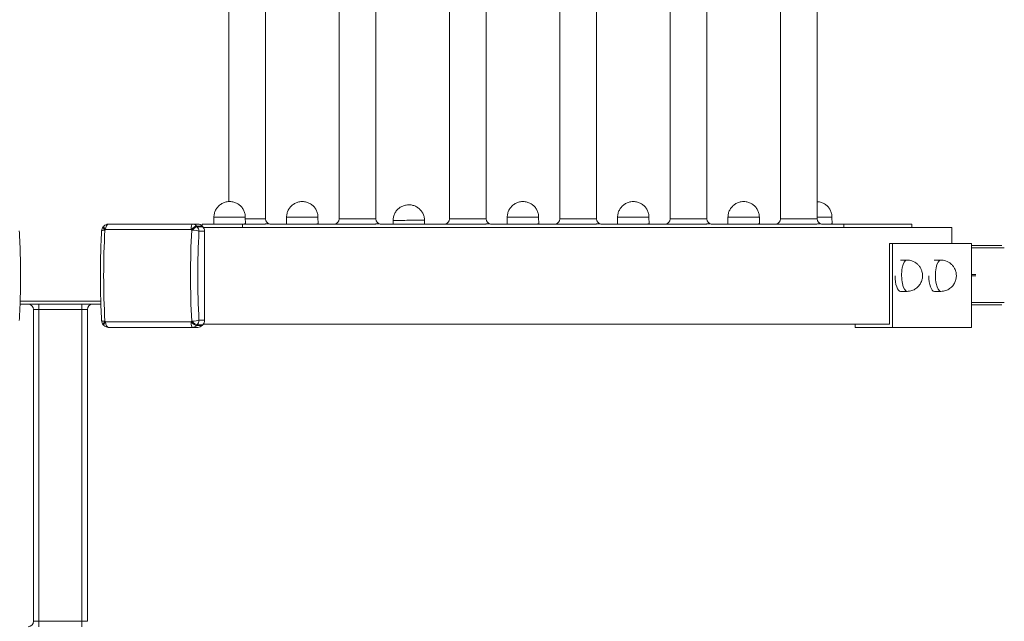
# Model space of a CAD drawing. Units: millimetres. Extents: x -1001 to 6349, y -1160 to 5790.
# Drawn here: x 1727 to 2642, y 3008 to 3568 of the extents above; entities that cross this region are included whole.
import ezdxf

# ---------------------------------------------------------------- set-up
doc = ezdxf.new("R2010")
doc.units = ezdxf.units.MM
doc.header["$MEASUREMENT"] = 0

msp = doc.modelspace()

# ---------------------------------------------------------------- linework, layer by layer
at = {"lineweight": 0}
for p, q in [((1955.05, 4026.46), (1955.05, 3382.46)), ((2023.65, 4026.46), (2023.65, 3382.46)), ((2057.65, 4026.46), (2057.65, 3382.46)), ((2126.26, 4026.46), (2126.26, 3382.46)), ((2160.26, 4026.46), (2160.26, 3382.46)), ((2228.86, 4026.46), (2228.86, 3382.46)), ((2262.86, 4026.46), (2262.86, 3382.46)), ((2331.47, 4026.46), (2331.47, 3382.46)), ((2365.47, 4026.46), (2365.47, 3382.46)), ((2434.08, 4026.46), (2434.08, 3382.46)), ((2468.08, 4026.46), (2468.08, 3382.46)), ((1921.05, 4010.47), (1921.05, 3398.44)), ((1907.18, 3383.95), (1907.18, 3377.46)), ((1936.35, 3384.12), (1936.42, 3377.62)), ((1936.37, 3382.46), (1954.02, 3382.46)), ((1954.02, 3382.46), (1955.05, 3382.46)), ((1974.73, 3383.95), (1974.73, 3377.46)), ((2003.89, 3384.12), (2003.97, 3377.62)), ((2023.65, 3382.46), (2056.63, 3382.46)), ((2056.63, 3382.46), (2057.65, 3382.46)), ((2073.79, 3380.95), (2073.79, 3377.46)), ((2102.95, 3381.12), (2102.99, 3377.46)), ((2126.26, 3382.46), (2159.23, 3382.46)), ((2159.23, 3382.46), (2160.26, 3382.46)), ((2179.94, 3383.95), (2179.94, 3377.46)), ((2209.11, 3384.12), (2209.18, 3377.62)), ((2228.86, 3382.46), (2261.84, 3382.46)), ((2261.84, 3382.46), (2262.86, 3382.46)), ((2282.55, 3383.95), (2282.55, 3377.46)), ((2311.71, 3384.12), (2311.79, 3377.62)), ((2331.47, 3382.46), (2364.44, 3382.46)), ((2364.44, 3382.46), (2365.47, 3382.46)), ((2385.15, 3383.95), (2385.15, 3377.46)), ((2414.32, 3384.12), (2414.39, 3377.62)), ((2434.08, 3382.46), (2467.05, 3382.46)), ((2467.05, 3382.46), (2468.08, 3382.46)), ((2481.87, 3384.12), (2481.94, 3377.62)), ((1806.35, 3372.42), (1886, 3372.42)), ((1887.11, 3377.46), (1809.24, 3377.46)), ((1887.11, 3377.46), (1892.34, 3377.46)), ((1896.3, 3375.73), (1891.07, 3375.73)), ((1891.66, 3375.11), (1896.88, 3375.11)), ((1898.5, 3370.89), (1893.28, 3370.89)), ((1896.17, 3377.46), (1896.17, 3375.86)), ((1933.76, 3377.46), (1896.17, 3377.46)), ((2593.39, 3374.46), (1897.4, 3374.46)), ((1898.5, 3288.02), (1898.5, 3370.89)), ((1921.92, 3377.46), (1936.42, 3377.62)), ((1933.76, 3377.46), (1933.76, 3374.46)), ((1953.71, 3377.46), (1933.76, 3377.46)), ((2056.32, 3377.46), (1959.97, 3377.46)), ((1989.47, 3377.46), (2003.97, 3377.62)), ((2158.92, 3377.46), (2062.58, 3377.46)), ((2261.53, 3377.46), (2165.19, 3377.46)), ((2194.68, 3377.46), (2209.18, 3377.62)), ((2364.13, 3377.46), (2267.79, 3377.46)), ((2297.29, 3377.46), (2311.79, 3377.62)), ((2466.74, 3377.46), (2370.4, 3377.46)), ((2399.89, 3377.46), (2414.39, 3377.62)), ((2472.32, 3377.51), (2481.94, 3377.62)), ((2492.96, 3377.46), (2473, 3377.46)), ((2556.16, 3377.46), (2492.96, 3377.46)), ((2492.96, 3377.46), (2492.96, 3374.46)), ((2556.16, 3374.46), (2556.16, 3377.46)), ((2593.39, 3374.46), (2593.39, 3359.46)), ((2535.25, 3284.46), (2535.25, 3359.46)), ((2535.25, 3359.46), (2538.07, 3359.46)), ((2538.07, 3359.46), (2538.07, 3281.46)), ((2611.6, 3359.46), (2538.07, 3359.46)), ((2611.6, 3281.46), (2611.6, 3359.46)), ((2639.83, 3357.53), (2611.6, 3357.53)), ((2642.09, 3355.41), (2611.6, 3355.41)), ((2551.51, 3344.08), (2545.48, 3344.08)), ((2582.98, 3344.08), (2576.95, 3344.08)), ((2615.76, 3330.66), (2611.6, 3330.66)), ((2615.76, 3329.24), (2611.6, 3329.24)), ((2551.69, 3314.91), (2545.58, 3314.84)), ((2583.15, 3314.91), (2577.05, 3314.84)), ((1727, 3305.96), (1801.93, 3305.96)), ((1802.03, 3302.96), (1726.9, 3302.96)), ((1739.46, 3297.96), (1744.46, 3297.96)), ((1739.46, 3007.96), (1739.46, 3297.96)), ((1744.46, 3297.96), (1744.46, 3302.96)), ((1784.46, 3297.96), (1744.46, 3297.96)), ((1744.46, 3007.96), (1744.46, 3297.96)), ((1784.46, 3297.96), (1784.46, 3302.96)), ((1784.46, 3297.96), (1789.46, 3297.96)), ((1784.46, 3007.96), (1784.46, 3297.96)), ((1789.46, 3007.96), (1789.46, 3297.96)), ((2642.09, 3304.5), (2611.6, 3304.5)), ((2639.83, 3302.37), (2611.6, 3302.37)), ((1893.28, 3288.02), (1898.5, 3288.02)), ((1886, 3286.49), (1806.35, 3286.49)), ((1809.24, 3281.46), (1887.11, 3281.46)), ((1892.34, 3281.46), (1887.11, 3281.46)), ((1891.07, 3283.18), (1896.3, 3283.18)), ((1896.88, 3283.8), (1891.66, 3283.8)), ((2535.25, 3284.46), (1897.4, 3284.46)), ((2503.3, 3281.46), (2503.3, 3284.46)), ((2538.07, 3281.46), (2503.3, 3281.46)), ((2611.6, 3281.46), (2538.07, 3281.46)), ((1744.46, 3007.96), (1739.46, 3007.96)), ((1744.46, 3007.96), (1784.46, 3007.96)), ((1744.46, 3002.96), (1744.46, 3007.96)), ((1789.46, 3007.96), (1784.46, 3007.96)), ((1784.46, 3002.96), (1784.46, 3007.96))]:
    msp.add_line(p, q, dxfattribs=at)
for centre, radius, start, end in [((1960.05, 3382.46), 5, 180, 261.80122), ((2018.65, 3382.46), 5, 278.27764, 360), ((2062.65, 3382.46), 5, 180, 261.80122), ((2121.26, 3382.46), 5, 278.27764, 0), ((2165.26, 3382.46), 5, 180, 261.80122), ((2223.86, 3382.46), 5, 278.27764, 0), ((2267.86, 3382.46), 5, 180, 261.80122), ((2326.47, 3382.46), 5, 278.27764, 0), ((2370.47, 3382.46), 5, 180, 261.80122), ((2429.08, 3382.46), 5, 278.27764, 0), ((2473.08, 3382.46), 5, 180, 261.80122), ((1808.71, 3370.89), 6, 137.16672, 176.82309), ((1809.24, 3371.46), 6, 90, 136.39459), ((1734.46, 3297.96), 5, 0, 90), ((1794.46, 3297.96), 5, 90, 180), ((1808.71, 3288.02), 6, 183.17691, 222.83328), ((1809.24, 3287.46), 6, 223.60541, 270), ((1734.46, 3007.96), 5, 270, 0)]:
    msp.add_arc(centre, radius, start, end, dxfattribs=at)
for centre, major_axis, ratio, start_param, end_param in [((1921.76, 3384.04), (14.58, 0.08), 0, 0, 3.141593), ((1989.31, 3384.04), (14.58, 0.08), 0, 0, 3.141593), ((2088.37, 3381.04), (14.58, 0.08), 0, 0, 3.141593), ((2194.52, 3384.04), (14.58, 0.08), 0, 0, 3.141593), ((2297.13, 3384.04), (14.58, 0.08), 0, 0, 3.141593), ((2399.73, 3384.04), (14.58, 0.08), 0, 0, 3.141593), ((2467.29, 3384.04), (14.58, 0.08), 0, 0, 1.51665), ((1895.13, 3329.46), (0, -264.6), 0.34202, -1.731678, -1.409915), ((1809.24, 3371.46), (-4.34, 4.14), 0.243472, 0, 1.093449), ((1846.18, 3329.46), (0, -60.35), 0.939693, -2.362946, -2.349443), ((1887.11, 3371.46), (0, 6), 0.187076, 0, 1.409835), ((1846.18, 3329.46), (0, 60.35), 0.939693, -0.792149, -0.778647), ((1887.64, 3370.89), (4.4, 4.08), 0.240207, 0.253522, 1.597235), ((1887.11, 3371.46), (0, -6), 0.939693, 2.362946, 3.141593), ((1887.64, 3370.89), (0, -6), 0.939693, 1.570796, 2.349443), ((1980.61, 3329.46), (0, -258.67), 0.34202, -1.731678, -1.409915), ((1921.8, 3377.54), (14.62, 0.08), 0, -0.000003, 3.013116), ((1921.8, 3377.46), (0.121, 0.001), 0, -0.000001, 1.570817), ((1989.35, 3377.54), (14.62, 0.08), 0, -0.000003, 3.013116), ((1989.35, 3377.46), (0.121, 0.001), 0, -0.000001, 1.570817), ((2194.56, 3377.54), (14.62, 0.08), 0, -0.000003, 3.013116), ((2194.56, 3377.46), (0.121, 0.001), 0, -0.000001, 1.570817), ((2297.17, 3377.54), (14.62, 0.08), 0, -0.000003, 3.013116), ((2297.17, 3377.46), (0.121, 0.001), 0, -0.000001, 1.570817), ((2399.77, 3377.54), (14.62, 0.08), 0, -0.000003, 3.013116), ((2399.77, 3377.46), (0.121, 0.001), 0, -0.000001, 1.570817), ((2467.32, 3377.54), (14.62, 0.08), 0, -0.000003, 1.242951), ((1846.18, 3329.46), (0, -60.35), 0.939693, -0.792149, -0.778647), ((1846.18, 3329.46), (0, 60.35), 0.939693, -2.362946, -2.349443), ((1887.64, 3288.02), (-4.4, 4.08), 0.240207, 1.544358, 2.88807), ((1887.64, 3288.02), (0, -6), 0.939693, 0.792149, 1.570796), ((1809.24, 3287.46), (4.34, 4.14), 0.243472, 2.048143, 3.141593), ((1887.11, 3287.46), (0, 6), 0.187076, 1.731758, 3.141593), ((1887.11, 3287.46), (0, -6), 0.939693, 0, 0.778647)]:
    msp.add_ellipse(centre, major_axis=major_axis, ratio=ratio, start_param=start_param, end_param=end_param, dxfattribs=at)
at = {"lineweight": 0, "extrusion": (2.58487e-16, -1.45226e-16, -1)}
msp.add_ellipse((1808.71, 3370.89), major_axis=(-5.99, 0.33), ratio=0.150528, start_param=0, end_param=1.056571, dxfattribs=at)
at = {"lineweight": 0, "extrusion": (1.18907e-16, -1.10237e-16, -1)}
msp.add_ellipse((1808.71, 3370.89), major_axis=(4.4, -4.08), ratio=0.240207, start_param=2.051403, end_param=3.141593, dxfattribs=at)
at = {"lineweight": 0, "extrusion": (3.03258e-16, 1.31603e-29, -1)}
msp.add_ellipse((1809.24, 3371.46), major_axis=(0, -6), ratio=0.488131, start_param=1.731758, end_param=3.141593, dxfattribs=at)
at = {"lineweight": 0, "extrusion": (3.10005e-16, 1.72066e-17, -1)}
msp.add_ellipse((1975.88, 3329.46), major_axis=(0, 264.6), ratio=0.34202, start_param=-1.731678, end_param=-1.409915, dxfattribs=at)
at = {"lineweight": 0, "extrusion": (4.3281e-16, -1.93307e-16, -1)}
msp.add_ellipse((1887.11, 3371.46), major_axis=(-4.34, -4.14), ratio=0.243472, start_param=1.547617, end_param=2.891329, dxfattribs=at)
at = {"lineweight": 0, "extrusion": (2.36295e-16, -4.26097e-16, -1)}
msp.add_ellipse((1887.64, 3370.89), major_axis=(-5.99, 0.33), ratio=0.150528, start_param=1.378494, end_param=2.788329, dxfattribs=at)
at = {"lineweight": 0, "extrusion": (2.05639e-16, 1.30459e-18, -1)}
for centre, start_param, end_param in [((1848.17, 3329.46), -2.362946, -2.349443), ((1853.4, 3329.46), -2.362946, -2.349443), ((1848.17, 3329.46), -0.792149, -0.778647), ((1853.4, 3329.46), -0.792149, -0.778647)]:
    msp.add_ellipse(centre, major_axis=(0, -65), ratio=0.939693, start_param=start_param, end_param=end_param, dxfattribs=at)
at = {"lineweight": 0, "extrusion": (2.36295e-16, 6.91203e-32, -1)}
msp.add_ellipse((1892.34, 3371.46), major_axis=(0, 6), ratio=0.939693, start_param=0, end_param=0.778647, dxfattribs=at)
at = {"lineweight": 0, "extrusion": (2.22776e-16, -1.41331e-18, -1)}
for centre, start_param, end_param in [((1892.87, 3370.89), -2.349443, -1.570796), ((1892.34, 3287.46), -0.778647, 0)]:
    msp.add_ellipse(centre, major_axis=(0, -6), ratio=0.939693, start_param=start_param, end_param=end_param, dxfattribs=at)
at = {"lineweight": 0, "extrusion": (3.56164e-16, 1.00256e-18, -1)}
for centre in [(2551.59, 3329.49), (2583.06, 3329.49)]:
    msp.add_ellipse(centre, major_axis=(0.09, -14.58), ratio=0.342015, start_param=-0.002089, end_param=3.143682, dxfattribs=at)
at = {"lineweight": 0, "extrusion": (3.55255e-16, 1e-18, -1)}
for centre in [(2545.48, 3329.46), (2576.95, 3329.46)]:
    msp.add_ellipse(centre, major_axis=(0.09, -14.62), ratio=0.342015, start_param=-0.002089, end_param=1.572885, dxfattribs=at)
at = {"lineweight": 0, "extrusion": (2.20427e-16, 1.22347e-17, -1)}
msp.add_ellipse((1808.71, 3288.02), major_axis=(5.99, 0.33), ratio=0.150528, start_param=2.085022, end_param=3.141593, dxfattribs=at)
at = {"lineweight": 0, "extrusion": (3.24257e-16, -5.60288e-17, -1)}
msp.add_ellipse((1808.71, 3288.02), major_axis=(-4.4, -4.08), ratio=0.240207, start_param=0, end_param=1.09019, dxfattribs=at)
at = {"lineweight": 0, "extrusion": (2.33241e-16, -2.6941e-16, -1)}
msp.add_ellipse((1887.64, 3288.02), major_axis=(5.99, 0.33), ratio=0.150528, start_param=0.353264, end_param=1.763099, dxfattribs=at)
at = {"lineweight": 0, "extrusion": (2.36295e-16, -3.2178e-30, -1)}
msp.add_ellipse((1892.87, 3288.02), major_axis=(0, -6), ratio=0.939693, start_param=-1.570796, end_param=-0.792149, dxfattribs=at)
at = {"lineweight": 0, "extrusion": (3.05413e-16, 5.45977e-18, -1)}
msp.add_ellipse((1809.24, 3287.46), major_axis=(0, -6), ratio=0.488131, start_param=0, end_param=1.409835, dxfattribs=at)
at = {"lineweight": 0, "extrusion": (1.03532e-16, -1.19288e-16, -1)}
msp.add_ellipse((1887.11, 3287.46), major_axis=(4.34, -4.14), ratio=0.243472, start_param=0.250263, end_param=1.593976, dxfattribs=at)
at = {"lineweight": 0}
for points, knots in [([(1907.18, 3383.95), (1907.18, 3385.1), (1907.32, 3386.25), (1907.85, 3388.46), (1908.25, 3389.54), (1909.29, 3391.56), (1909.93, 3392.52), (1911.4, 3394.25), (1912.25, 3395.03), (1914.09, 3396.36), (1915.09, 3396.92), (1917.19, 3397.79), (1918.3, 3398.1), (1920.17, 3398.4), (1920.93, 3398.45), (1921.68, 3398.45)], [0, 0, 0, 0, 3.423948, 3.423948, 6.831636, 6.831636, 10.239479, 10.239479, 13.64732, 13.64732, 17.055161, 17.055161, 20.463003, 20.463003, 22.726776, 22.726776, 22.726776, 22.726776]), ([(1921.68, 3398.45), (1922.44, 3398.46), (1923.19, 3398.41), (1925.06, 3398.14), (1926.18, 3397.84), (1928.29, 3397), (1929.3, 3396.45), (1931.15, 3395.13), (1932.01, 3394.36), (1933.5, 3392.65), (1934.16, 3391.71), (1935.21, 3389.69), (1935.62, 3388.62), (1936.18, 3386.41), (1936.33, 3385.26), (1936.35, 3384.12)], [0, 0, 0, 0, 2.263773, 2.263773, 5.671614, 5.671614, 9.079455, 9.079455, 12.487297, 12.487297, 15.895139, 15.895139, 19.302827, 19.302827, 22.726776, 22.726776, 22.726776, 22.726776]), ([(1974.73, 3383.95), (1974.73, 3385.1), (1974.86, 3386.25), (1975.4, 3388.46), (1975.8, 3389.54), (1976.83, 3391.56), (1977.47, 3392.52), (1978.95, 3394.25), (1979.8, 3395.03), (1981.64, 3396.36), (1982.64, 3396.92), (1984.74, 3397.79), (1985.85, 3398.1), (1987.72, 3398.4), (1988.47, 3398.45), (1989.23, 3398.45)], [0, 0, 0, 0, 3.423948, 3.423948, 6.831636, 6.831636, 10.239479, 10.239479, 13.64732, 13.64732, 17.055161, 17.055161, 20.463003, 20.463003, 22.726776, 22.726776, 22.726776, 22.726776]), ([(1989.23, 3398.45), (1989.98, 3398.46), (1990.74, 3398.41), (1992.61, 3398.14), (1993.72, 3397.84), (1995.83, 3397), (1996.84, 3396.45), (1998.7, 3395.13), (1999.55, 3394.36), (2001.05, 3392.65), (2001.7, 3391.71), (2002.76, 3389.69), (2003.17, 3388.62), (2003.73, 3386.41), (2003.88, 3385.26), (2003.89, 3384.12)], [0, 0, 0, 0, 2.263773, 2.263773, 5.671614, 5.671614, 9.079455, 9.079455, 12.487297, 12.487297, 15.895139, 15.895139, 19.302827, 19.302827, 22.726776, 22.726776, 22.726776, 22.726776]), ([(2179.94, 3383.95), (2179.94, 3385.1), (2180.08, 3386.25), (2180.61, 3388.46), (2181.01, 3389.54), (2182.04, 3391.56), (2182.68, 3392.52), (2184.16, 3394.25), (2185.01, 3395.03), (2186.85, 3396.36), (2187.85, 3396.92), (2189.95, 3397.79), (2191.06, 3398.1), (2192.93, 3398.4), (2193.69, 3398.45), (2194.44, 3398.45)], [0, 0, 0, 0, 3.423948, 3.423948, 6.831636, 6.831636, 10.239479, 10.239479, 13.64732, 13.64732, 17.055161, 17.055161, 20.463003, 20.463003, 22.726776, 22.726776, 22.726776, 22.726776]), ([(2194.44, 3398.45), (2195.19, 3398.46), (2195.95, 3398.41), (2197.82, 3398.14), (2198.94, 3397.84), (2201.04, 3397), (2202.06, 3396.45), (2203.91, 3395.13), (2204.77, 3394.36), (2206.26, 3392.65), (2206.91, 3391.71), (2207.97, 3389.69), (2208.38, 3388.62), (2208.94, 3386.41), (2209.09, 3385.26), (2209.11, 3384.12)], [0, 0, 0, 0, 2.263773, 2.263773, 5.671614, 5.671614, 9.079455, 9.079455, 12.487297, 12.487297, 15.895139, 15.895139, 19.302827, 19.302827, 22.726776, 22.726776, 22.726776, 22.726776]), ([(2282.55, 3383.95), (2282.55, 3385.1), (2282.68, 3386.25), (2283.22, 3388.46), (2283.62, 3389.54), (2284.65, 3391.56), (2285.29, 3392.52), (2286.77, 3394.25), (2287.61, 3395.03), (2289.45, 3396.36), (2290.46, 3396.92), (2292.56, 3397.79), (2293.67, 3398.1), (2295.53, 3398.4), (2296.29, 3398.45), (2297.05, 3398.45)], [0, 0, 0, 0, 3.423948, 3.423948, 6.831636, 6.831636, 10.239479, 10.239479, 13.64732, 13.64732, 17.055161, 17.055161, 20.463003, 20.463003, 22.726776, 22.726776, 22.726776, 22.726776]), ([(2297.05, 3398.45), (2297.8, 3398.46), (2298.56, 3398.41), (2300.43, 3398.14), (2301.54, 3397.84), (2303.65, 3397), (2304.66, 3396.45), (2306.52, 3395.13), (2307.37, 3394.36), (2308.87, 3392.65), (2309.52, 3391.71), (2310.58, 3389.69), (2310.99, 3388.62), (2311.55, 3386.41), (2311.7, 3385.26), (2311.71, 3384.12)], [0, 0, 0, 0, 2.263773, 2.263773, 5.671614, 5.671614, 9.079455, 9.079455, 12.487297, 12.487297, 15.895139, 15.895139, 19.302827, 19.302827, 22.726776, 22.726776, 22.726776, 22.726776]), ([(2385.15, 3383.95), (2385.15, 3385.1), (2385.29, 3386.25), (2385.82, 3388.46), (2386.22, 3389.54), (2387.26, 3391.56), (2387.9, 3392.52), (2389.37, 3394.25), (2390.22, 3395.03), (2392.06, 3396.36), (2393.06, 3396.92), (2395.16, 3397.79), (2396.27, 3398.1), (2398.14, 3398.4), (2398.9, 3398.45), (2399.65, 3398.45)], [0, 0, 0, 0, 3.423948, 3.423948, 6.831636, 6.831636, 10.239479, 10.239479, 13.64732, 13.64732, 17.055161, 17.055161, 20.463003, 20.463003, 22.726776, 22.726776, 22.726776, 22.726776]), ([(2399.65, 3398.45), (2400.41, 3398.46), (2401.16, 3398.41), (2403.04, 3398.14), (2404.15, 3397.84), (2406.26, 3397), (2407.27, 3396.45), (2409.12, 3395.13), (2409.98, 3394.36), (2411.48, 3392.65), (2412.13, 3391.71), (2413.18, 3389.69), (2413.6, 3388.62), (2414.15, 3386.41), (2414.3, 3385.26), (2414.32, 3384.12)], [0, 0, 0, 0, 2.263773, 2.263773, 5.671614, 5.671614, 9.079455, 9.079455, 12.487297, 12.487297, 15.895139, 15.895139, 19.302827, 19.302827, 22.726776, 22.726776, 22.726776, 22.726776]), ([(2468.08, 3398.44), (2468.54, 3398.42), (2469, 3398.37), (2470.59, 3398.14), (2471.7, 3397.84), (2473.81, 3397), (2474.82, 3396.45), (2476.67, 3395.13), (2477.53, 3394.36), (2479.03, 3392.65), (2479.68, 3391.71), (2480.73, 3389.69), (2481.15, 3388.62), (2481.71, 3386.41), (2481.86, 3385.26), (2481.87, 3384.12)], [0.871496, 0.871496, 0.871496, 0.871496, 2.263773, 2.263773, 5.671614, 5.671614, 9.079455, 9.079455, 12.487297, 12.487297, 15.895139, 15.895139, 19.302827, 19.302827, 22.726776, 22.726776, 22.726776, 22.726776]), ([(2073.79, 3380.95), (2073.79, 3382.1), (2073.92, 3383.25), (2074.46, 3385.46), (2074.86, 3386.54), (2075.89, 3388.56), (2076.53, 3389.52), (2078.01, 3391.25), (2078.85, 3392.03), (2080.69, 3393.36), (2081.7, 3393.92), (2083.8, 3394.79), (2084.91, 3395.1), (2086.77, 3395.4), (2087.53, 3395.45), (2088.29, 3395.45)], [0, 0, 0, 0, 3.423948, 3.423948, 6.831636, 6.831636, 10.239479, 10.239479, 13.64732, 13.64732, 17.055161, 17.055161, 20.463003, 20.463003, 22.726776, 22.726776, 22.726776, 22.726776]), ([(2088.29, 3395.45), (2089.04, 3395.46), (2089.8, 3395.41), (2091.67, 3395.14), (2092.78, 3394.84), (2094.89, 3394), (2095.9, 3393.45), (2097.76, 3392.13), (2098.61, 3391.36), (2100.11, 3389.65), (2100.76, 3388.71), (2101.82, 3386.69), (2102.23, 3385.62), (2102.79, 3383.41), (2102.94, 3382.26), (2102.95, 3381.12)], [0, 0, 0, 0, 2.263773, 2.263773, 5.671614, 5.671614, 9.079455, 9.079455, 12.487297, 12.487297, 15.895139, 15.895139, 19.302827, 19.302827, 22.726776, 22.726776, 22.726776, 22.726776]), ([(1726.21, 3287.69), (1726.52, 3293.21), (1726.77, 3298.76), (1727.13, 3309.89), (1727.26, 3315.48), (1727.38, 3326.66), (1727.38, 3332.25), (1727.26, 3343.43), (1727.13, 3349.02), (1726.77, 3360.15), (1726.52, 3365.7), (1726.21, 3371.22)], [6.1223466, 6.1223466, 6.1223466, 6.1223466, 6.1866991, 6.1866991, 6.2510517, 6.2510517, 6.3154042, 6.3154042, 6.3797568, 6.3797568, 6.4441094, 6.4441094, 6.4441094, 6.4441094]), ([(1802.72, 3371.22), (1802.41, 3365.7), (1802.16, 3360.15), (1801.8, 3349.02), (1801.67, 3343.43), (1801.55, 3332.25), (1801.55, 3326.66), (1801.67, 3315.48), (1801.8, 3309.89), (1802.16, 3298.76), (1802.41, 3293.21), (1802.72, 3287.69)], [2.9807113, 2.9807113, 2.9807113, 2.9807113, 3.0450638, 3.0450638, 3.1094164, 3.1094164, 3.1737689, 3.1737689, 3.2381215, 3.2381215, 3.302474, 3.302474, 3.302474, 3.302474]), ([(1804.89, 3375.59), (1804.85, 3375.55), (1804.81, 3375.51), (1804.74, 3375.43), (1804.7, 3375.39), (1804.62, 3375.3), (1804.58, 3375.26), (1804.5, 3375.18), (1804.46, 3375.14), (1804.39, 3375.05), (1804.35, 3375.01), (1804.31, 3374.97)], [2.34944335, 2.34944335, 2.34944335, 2.34944335, 2.35214381, 2.35214381, 2.35484426, 2.35484426, 2.35754472, 2.35754472, 2.36024517, 2.36024517, 2.36294563, 2.36294563, 2.36294563, 2.36294563]), ([(1959.97, 3377.46), (1959.82, 3377.46), (1959.66, 3377.47), (1959.32, 3377.51), (1959.16, 3377.53), (1958.67, 3377.62), (1958.3, 3377.71), (1957.74, 3377.8), (1957.55, 3377.83), (1957.19, 3377.86), (1957.01, 3377.87), (1956.67, 3377.87), (1956.5, 3377.86), (1956.13, 3377.83), (1955.95, 3377.8), (1955.39, 3377.71), (1955.02, 3377.62), (1954.53, 3377.53), (1954.36, 3377.51), (1954.03, 3377.47), (1953.86, 3377.46), (1953.71, 3377.46)], [29.987859, 29.987859, 29.987859, 29.987859, 31.316024, 31.316024, 32.644189, 32.644189, 35.615543, 35.615543, 37.10122, 37.10122, 38.586897, 38.586897, 40.072574, 40.072574, 41.558252, 41.558252, 44.529606, 44.529606, 45.857771, 45.857771, 47.185935, 47.185935, 47.185935, 47.185935]), ([(2018.72, 3377.46), (2018.88, 3377.46), (2019.04, 3377.47), (2019.26, 3377.49), (2019.32, 3377.5), (2019.37, 3377.51)], [45.423902, 45.423902, 45.423902, 45.423902, 46.754461, 46.754461, 47.188557, 47.188557, 47.188557, 47.188557]), ([(2062.58, 3377.46), (2062.43, 3377.46), (2062.26, 3377.47), (2061.93, 3377.51), (2061.76, 3377.53), (2061.27, 3377.62), (2060.9, 3377.71), (2060.35, 3377.8), (2060.16, 3377.83), (2059.8, 3377.86), (2059.62, 3377.87), (2059.28, 3377.87), (2059.1, 3377.86), (2058.74, 3377.83), (2058.55, 3377.8), (2057.99, 3377.71), (2057.62, 3377.62), (2057.13, 3377.53), (2056.97, 3377.51), (2056.63, 3377.47), (2056.47, 3377.46), (2056.32, 3377.46)], [29.987859, 29.987859, 29.987859, 29.987859, 31.316024, 31.316024, 32.644189, 32.644189, 35.615543, 35.615543, 37.10122, 37.10122, 38.586897, 38.586897, 40.072574, 40.072574, 41.558252, 41.558252, 44.529606, 44.529606, 45.857771, 45.857771, 47.185935, 47.185935, 47.185935, 47.185935]), ([(2121.33, 3377.46), (2121.48, 3377.46), (2121.65, 3377.47), (2121.87, 3377.49), (2121.92, 3377.5), (2121.98, 3377.51)], [45.423902, 45.423902, 45.423902, 45.423902, 46.754461, 46.754461, 47.188557, 47.188557, 47.188557, 47.188557]), ([(2165.19, 3377.46), (2165.04, 3377.46), (2164.87, 3377.47), (2164.54, 3377.51), (2164.37, 3377.53), (2163.88, 3377.62), (2163.51, 3377.71), (2162.95, 3377.8), (2162.77, 3377.83), (2162.4, 3377.86), (2162.22, 3377.87), (2161.89, 3377.87), (2161.71, 3377.86), (2161.34, 3377.83), (2161.16, 3377.8), (2160.6, 3377.71), (2160.23, 3377.62), (2159.74, 3377.53), (2159.57, 3377.51), (2159.24, 3377.47), (2159.07, 3377.46), (2158.92, 3377.46)], [29.987859, 29.987859, 29.987859, 29.987859, 31.316024, 31.316024, 32.644189, 32.644189, 35.615543, 35.615543, 37.10122, 37.10122, 38.586897, 38.586897, 40.072574, 40.072574, 41.558252, 41.558252, 44.529606, 44.529606, 45.857771, 45.857771, 47.185935, 47.185935, 47.185935, 47.185935]), ([(2223.94, 3377.46), (2224.09, 3377.46), (2224.25, 3377.47), (2224.48, 3377.49), (2224.53, 3377.5), (2224.58, 3377.51)], [45.448939, 45.448939, 45.448939, 45.448939, 46.779498, 46.779498, 47.213594, 47.213594, 47.213594, 47.213594]), ([(2267.79, 3377.46), (2267.64, 3377.46), (2267.47, 3377.47), (2267.14, 3377.51), (2266.98, 3377.53), (2266.49, 3377.62), (2266.12, 3377.71), (2265.56, 3377.8), (2265.37, 3377.83), (2265.01, 3377.86), (2264.83, 3377.87), (2264.49, 3377.87), (2264.31, 3377.86), (2263.95, 3377.83), (2263.76, 3377.8), (2263.21, 3377.71), (2262.83, 3377.62), (2262.35, 3377.53), (2262.18, 3377.51), (2261.85, 3377.47), (2261.68, 3377.46), (2261.53, 3377.46)], [29.987859, 29.987859, 29.987859, 29.987859, 31.316024, 31.316024, 32.644189, 32.644189, 35.615543, 35.615543, 37.10122, 37.10122, 38.586897, 38.586897, 40.072574, 40.072574, 41.558252, 41.558252, 44.529606, 44.529606, 45.857771, 45.857771, 47.185935, 47.185935, 47.185935, 47.185935]), ([(2326.54, 3377.46), (2326.69, 3377.46), (2326.86, 3377.47), (2327.08, 3377.49), (2327.14, 3377.5), (2327.19, 3377.51)], [45.448939, 45.448939, 45.448939, 45.448939, 46.779498, 46.779498, 47.213594, 47.213594, 47.213594, 47.213594]), ([(2370.4, 3377.46), (2370.25, 3377.46), (2370.08, 3377.47), (2369.75, 3377.51), (2369.58, 3377.53), (2369.09, 3377.62), (2368.72, 3377.71), (2368.16, 3377.8), (2367.98, 3377.83), (2367.61, 3377.86), (2367.44, 3377.87), (2367.1, 3377.87), (2366.92, 3377.86), (2366.56, 3377.83), (2366.37, 3377.8), (2365.81, 3377.71), (2365.44, 3377.62), (2364.95, 3377.53), (2364.78, 3377.51), (2364.45, 3377.47), (2364.29, 3377.46), (2364.13, 3377.46)], [29.962804, 29.962804, 29.962804, 29.962804, 31.290969, 31.290969, 32.619134, 32.619134, 35.590488, 35.590488, 37.076165, 37.076165, 38.561842, 38.561842, 40.047519, 40.047519, 41.533196, 41.533196, 44.504551, 44.504551, 45.832715, 45.832715, 47.16088, 47.16088, 47.16088, 47.16088]), ([(2429.15, 3377.46), (2429.3, 3377.46), (2429.47, 3377.47), (2429.69, 3377.49), (2429.74, 3377.5), (2429.8, 3377.51)], [45.448939, 45.448939, 45.448939, 45.448939, 46.779498, 46.779498, 47.213594, 47.213594, 47.213594, 47.213594]), ([(2473, 3377.46), (2472.85, 3377.46), (2472.69, 3377.47), (2472.35, 3377.51), (2472.19, 3377.53), (2471.7, 3377.62), (2471.33, 3377.71), (2470.77, 3377.8), (2470.58, 3377.83), (2470.22, 3377.86), (2470.04, 3377.87), (2469.7, 3377.87), (2469.53, 3377.86), (2469.16, 3377.83), (2468.98, 3377.8), (2468.42, 3377.71), (2468.05, 3377.62), (2467.56, 3377.53), (2467.39, 3377.51), (2467.06, 3377.47), (2466.89, 3377.46), (2466.74, 3377.46)], [29.962804, 29.962804, 29.962804, 29.962804, 31.290969, 31.290969, 32.619134, 32.619134, 35.590488, 35.590488, 37.076165, 37.076165, 38.561842, 38.561842, 40.047519, 40.047519, 41.533196, 41.533196, 44.504551, 44.504551, 45.832715, 45.832715, 47.16088, 47.16088, 47.16088, 47.16088]), ([(2551.69, 3314.91), (2553.24, 3314.93), (2554.77, 3315.21), (2557.58, 3316.15), (2558.82, 3316.82), (2561.08, 3318.4), (2561.97, 3319.31), (2563.64, 3321.3), (2564.19, 3322.3), (2565.26, 3324.52), (2565.52, 3325.51), (2566.01, 3327.75), (2566.06, 3328.76), (2566.01, 3330.87), (2565.93, 3331.91), (2565.29, 3334.2), (2565, 3335.08), (2564.04, 3336.93), (2563.57, 3337.72), (2562.35, 3339.25), (2561.74, 3339.91), (2559.76, 3341.6), (2558.12, 3342.68), (2554.6, 3343.81), (2553.06, 3344.08), (2551.51, 3344.08)], [1.574975, 1.574975, 1.574975, 1.574975, 1.684423, 1.684423, 1.804104, 1.804104, 1.956936, 1.956936, 2.182363, 2.182363, 2.562531, 2.562531, 3.190014, 3.190014, 3.817497, 3.817497, 4.124485, 4.124485, 4.307069, 4.307069, 4.426646, 4.426646, 4.602668, 4.602668, 4.712389, 4.712389, 4.712389, 4.712389]), ([(2583.15, 3314.91), (2584.7, 3314.93), (2586.23, 3315.21), (2589.05, 3316.15), (2590.28, 3316.82), (2592.55, 3318.4), (2593.44, 3319.31), (2595.11, 3321.3), (2595.65, 3322.3), (2596.73, 3324.52), (2596.98, 3325.51), (2597.47, 3327.75), (2597.53, 3328.76), (2597.48, 3330.87), (2597.39, 3331.91), (2596.75, 3334.2), (2596.47, 3335.08), (2595.51, 3336.93), (2595.04, 3337.72), (2593.81, 3339.25), (2593.21, 3339.91), (2591.23, 3341.6), (2589.58, 3342.68), (2586.07, 3343.81), (2584.53, 3344.08), (2582.98, 3344.08)], [1.574975, 1.574975, 1.574975, 1.574975, 1.684423, 1.684423, 1.804104, 1.804104, 1.956936, 1.956936, 2.182363, 2.182363, 2.562531, 2.562531, 3.190014, 3.190014, 3.817497, 3.817497, 4.124485, 4.124485, 4.307069, 4.307069, 4.426646, 4.426646, 4.602668, 4.602668, 4.712389, 4.712389, 4.712389, 4.712389]), ([(1804.31, 3283.94), (1804.35, 3283.9), (1804.39, 3283.86), (1804.46, 3283.77), (1804.5, 3283.73), (1804.58, 3283.65), (1804.62, 3283.61), (1804.7, 3283.52), (1804.74, 3283.48), (1804.81, 3283.4), (1804.85, 3283.36), (1804.89, 3283.32)], [3.92023968, 3.92023968, 3.92023968, 3.92023968, 3.92294013, 3.92294013, 3.92564059, 3.92564059, 3.92834104, 3.92834104, 3.9310415, 3.9310415, 3.93374196, 3.93374196, 3.93374196, 3.93374196])]:
    msp.add_open_spline(points, degree=3, knots=knots, dxfattribs=at)

doc.saveas('drawing.dxf')
